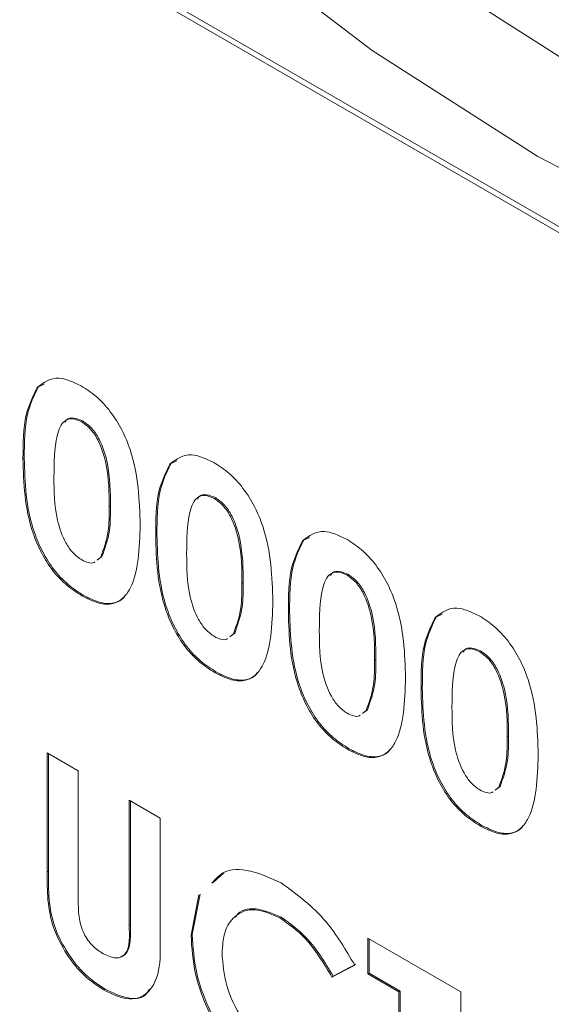
# Model space of a CAD drawing. Units: inches. Extents: x 3 to 99.2, y 1.4 to 64.8.
# Drawn here: x 94.6 to 94.8, y 47.9 to 48.3 of the extents above; entities that cross this region are included whole.
import ezdxf

# ---------------------------------------------------------------- set-up
doc = ezdxf.new("R2010")
doc.units = ezdxf.units.IN
doc.header["$LTSCALE"] = 6
doc.header["$MEASUREMENT"] = 0

msp = doc.modelspace()

# ---------------------------------------------------------------- linework, layer by layer
at = {"color": 7, "linetype": 'Continuous', "lineweight": 15}
for p, q in [((95.30342920745022, 47.94605710983178), (94.37535155714289, 48.48182493321543)), ((95.30555052779378, 47.94728172199951), (94.37747287748644, 48.48304954538317)), ((94.62988584256492, 48.14230952668897), (94.63229164892822, 48.14335480044173)), ((94.62988584256492, 48.14230952668897), (94.62935551247904, 48.14200337364704)), ((94.64881383446769, 48.1277143819279), (94.6482835043818, 48.12740822888597)), ((94.62388392711239, 48.11206705109465), (94.62335359702651, 48.11176089805272)), ((94.68609890436429, 48.10985841685349), (94.68556857427839, 48.10955226381156)), ((94.68609890436429, 48.10985841685349), (94.68850471072756, 48.11090369060626)), ((94.70502689626703, 48.09526327209243), (94.70449656618113, 48.0949571190505)), ((94.66042241728196, 48.09176833494672), (94.65989208719608, 48.09146218190479)), ((94.68009698891174, 48.07961594125918), (94.67956665882586, 48.07930978821724)), ((94.74231196616364, 48.07740730701802), (94.74178163607775, 48.07710115397609)), ((94.74231196616364, 48.07740730701802), (94.74471777252691, 48.07845258077079)), ((94.65474080690933, 48.06896295964527), (94.65629093792457, 48.07016234168134)), ((94.65527113699521, 48.0692691126872), (94.65682126801046, 48.07046849472327)), ((94.65682126801046, 48.07046849472327), (94.65629093792457, 48.07016234168134)), ((94.7612399580664, 48.06281216225695), (94.7607096279805, 48.06250600921502)), ((94.71663547908133, 48.05931722511125), (94.71610514899544, 48.05901107206932)), ((94.64887238974039, 48.05411277386232), (94.6483420596545, 48.05380662082039)), ((94.73631005071111, 48.0471648314237), (94.73577972062522, 48.04685867838177)), ((94.798525027963, 48.04495619718255), (94.7979946978771, 48.04465004414062)), ((94.798525027963, 48.04495619718255), (94.80093083432627, 48.04600147093532)), ((94.71095386870869, 48.03651184980979), (94.71250399972392, 48.03771123184587)), ((94.71148419879458, 48.03681800285172), (94.7130343298098, 48.0380173848878)), ((94.7130343298098, 48.0380173848878), (94.71250399972392, 48.03771123184587)), ((94.77284854088069, 48.02686611527577), (94.7723182107948, 48.02655996223384)), ((94.81745301986574, 48.03036105242148), (94.81692268977986, 48.03005489937955)), ((94.70508545153974, 48.02166166402685), (94.70455512145385, 48.02135551098492)), ((94.79252311251045, 48.01471372158823), (94.79199278242457, 48.0144075685463)), ((94.76716693050804, 48.00406073997432), (94.76871706152326, 48.00526012201039)), ((94.76769726059392, 48.00436689301625), (94.76924739160917, 48.00556627505232)), ((94.76924739160917, 48.00556627505232), (94.76871706152326, 48.00526012201039)), ((94.82906160268003, 47.9944150054403), (94.82853127259415, 47.99410885239837)), ((94.7612985133391, 47.98921055419137), (94.7607681832532, 47.98890440114944)), ((94.63365932502305, 47.98732399037038), (94.64677570610957, 47.97975206474211)), ((94.63365932502305, 47.93698278568925), (94.63365932502305, 47.98732399037038)), ((94.63418965510894, 47.93728893873118), (94.63418965510894, 47.98701783732845)), ((94.64677570610957, 47.97975206474211), (94.64677570610957, 47.92484668099316)), ((94.8233799923074, 47.97160963013885), (94.82493012332263, 47.97280901217492)), ((94.82391032239329, 47.97191578318078), (94.82546045340851, 47.97311516521685)), ((94.82546045340851, 47.97311516521685), (94.82493012332263, 47.97280901217492)), ((94.66832404646598, 47.9673124726385), (94.6814404275525, 47.95974054701023)), ((94.66832404646598, 47.91441870855279), (94.66832404646598, 47.9673124726385)), ((94.66885437655188, 47.91472486159472), (94.66885437655188, 47.96700631959658)), ((94.6814404275525, 47.95974054701023), (94.6814404275525, 47.90939934232909)), ((94.81751157513844, 47.9567594443559), (94.81698124505256, 47.95645329131397)), ((94.63418965510894, 47.93728893873118), (94.63365932502305, 47.93698278568925)), ((94.7039187423867, 47.93249494161665), (94.70840421729835, 47.93656813170288)), ((94.69455680863902, 47.91011055649052), (94.69787100823027, 47.9271785196501)), ((94.69508713872492, 47.91041670953246), (94.69840133831615, 47.92748467269203)), ((94.66885437655188, 47.91472486159472), (94.66832404646598, 47.91441870855279)), ((94.73272354025777, 47.917765188499), (94.73219321017186, 47.91745903545707)), ((94.69508713872492, 47.91041670953246), (94.69455680863902, 47.91011055649052)), ((94.76950755770483, 47.90890047493465), (94.80885670096437, 47.88618469804982)), ((94.76950755770483, 47.89375416217633), (94.76950755770483, 47.90890047493465)), ((94.77003788779072, 47.89406031521826), (94.77003788779072, 47.90859432189272)), ((94.7638862515249, 47.89750640416741), (94.75426854798266, 47.89244264381646)), ((94.76441658161077, 47.89781255720934), (94.75479887806856, 47.89274879685839)), ((94.77003788779072, 47.89406031521826), (94.76950755770483, 47.89375416217633)), ((94.78262393879135, 47.88618223654806), (94.76950755770483, 47.89375416217633)), ((94.78315426887724, 47.88648838958999), (94.77003788779072, 47.89406031521826)), ((94.75479887806856, 47.89274879685839), (94.75426854798266, 47.89244264381646)), ((94.6581241228282, 47.88726271068366), (94.6575937927423, 47.88695655764173)), ((94.78315426887724, 47.88648838958999), (94.78262393879135, 47.88618223654806)), ((94.78262393879135, 47.81694194965284), (94.78262393879135, 47.88618223654806)), ((94.78315426887724, 47.81724810269477), (94.78315426887724, 47.88648838958999)), ((94.80885670096437, 47.88618469804982), (94.80885670096437, 47.8710383852915))]:
    msp.add_line(p, q, dxfattribs=at)
at = {"color": 7, "linetype": 'Continuous', "lineweight": 15, "flags": 128}
for points in [[(95.49981337459697, 48.56293506050864), (95.49060667979307, 48.48767654395837), (95.47402576368326, 48.41826433706503), (95.4502589983073, 48.35548701622035), (95.41957639251407, 48.30005778037548), (95.38232652445215, 48.25260634854893), (95.33893258145214, 48.21367180573117), (95.28988755229116, 48.18369647846191), (95.23574862645877, 48.16302090965826), (95.1771308640531, 48.15187998978362), (95.11470020822213, 48.15040028831027), (95.04916591953419, 48.15859861579215), (94.98127251822888, 48.176381832884), (94.91179132589093, 48.20354790847636), (94.8415117026401, 48.2397882149254), (94.77123207938928, 48.28469103430176), (94.70175088705133, 48.33774623582489), (94.63385748574602, 48.39835107134356), (94.56832319705808, 48.46581702302131), (94.50589254122713, 48.53937762543196)], [(95.32776586715417, 48.20571993435005), (95.27536428387474, 48.18589054189069), (95.21674652146906, 48.17474962201606), (95.1543158656381, 48.1732699205427), (95.08878157695018, 48.18146824802459), (95.02088817564484, 48.19925146511643), (94.9514069833069, 48.22641754070879), (94.88112736005608, 48.26265784715783), (94.81084773680527, 48.30756066653419), (94.74136654446733, 48.36061586805733), (94.67347314316198, 48.421220703576), (94.60793885447407, 48.48868665525374), (94.5455081986431, 48.5622472576644)]]:
    msp.add_lwpolyline(points, dxfattribs=at)
at = {"color": 7, "linetype": 'Continuous', "lineweight": 15}
for points, knots in [([(90.5696539911458, 49.42771585735544), (90.61604440607593, 49.40493704336085), (90.7147609514142, 49.35646483573272), (90.87185184505968, 49.27940473984758), (91.03892694292848, 49.19751953452995), (91.20294774448301, 49.11703308666934), (91.34231148807507, 49.04850789196937), (91.45748392983081, 48.99174857905574), (91.5640972002164, 48.93905129646887), (91.67625913715568, 48.88340260061472), (91.79405312708761, 48.82470832993272), (91.98328715349307, 48.72998114746203), (92.246426429281, 48.59688129373324), (92.58751605689145, 48.42114822861242), (93.0202541389878, 48.19354410618635), (93.54383757408075, 47.90962562257845), (94.15689576473403, 47.56509037357149), (94.56612135205562, 47.32312444839719), (94.77116705931137, 47.20188551369643)], [0, 0, 0, 0, 0.03321761941946684, 0.0706854775580463, 0.1124895218634107, 0.1528618434146869, 0.1881354257923377, 0.2122734850901908, 0.2353157856214753, 0.2644507640128391, 0.2925461900261837, 0.3196021751276019, 0.3998263836581436, 0.4807017770495082, 0.5633012761265795, 0.708749465165568, 0.8540666230217613, 0.9999999999999999, 0.9999999999999999, 0.9999999999999999, 0.9999999999999999]), ([(90.58303313130403, 49.40553574163221), (90.7706324635909, 49.31304413922414), (91.14892291698295, 49.1265365979478), (91.71569195505526, 48.84113140388871), (92.27565284353649, 48.55121844607027), (92.81971971571286, 48.26035146024346), (93.34746280662759, 47.96947596852382), (93.85833449845185, 47.68000013975609), (94.33062500616491, 47.40639581274306), (94.6315586013163, 47.22726173164767), (94.76856088612318, 47.14570959259684)], [0, 0, 0, 0, 0.1354077056393426, 0.2730470398516985, 0.4066925198107185, 0.5363694967457364, 0.6620625942015922, 0.7838002479547327, 0.9015734351959462, 1, 1, 1, 1]), ([(92.81801068074688, 48.56576789415543), (92.96972439477992, 48.47469626372251), (93.27315182953777, 48.2925529988397), (93.75828934976055, 47.98960102814944), (94.27320511036282, 47.65784920436523), (94.68155936729411, 47.38550528949169), (94.90823058394461, 47.23073663664296), (94.95356303739644, 47.19978412818273)], [0, 0, 0, 0, 0.2130395606562305, 0.4260791307092217, 0.6811564389304813, 0.9362338054907, 1, 1, 1, 1]), ([(94.94154075693805, 47.16726852312829), (94.89624977227383, 47.19819256217524), (94.66978585319313, 47.35281889958647), (94.26180510356343, 47.62491257011796), (93.74738290896346, 47.95634514514049), (93.26268948970475, 48.25902020061336), (92.95953994613431, 48.44099641806052), (92.80794277439591, 48.53199797314691)], [0, 0, 0, 0, 0.06376617767778464, 0.3188435537175494, 0.573920921455939, 0.7869289774167969, 1, 1, 1, 1]), ([(94.62935551247904, 48.14200337364704), (94.632152726403, 48.14408475683866), (94.63715947212276, 48.14781023392731), (94.64465402292092, 48.1442927595017), (94.6479614503819, 48.14274045946106)], [0, 0, 0, 0, 0.5586890328634304, 1, 1, 1, 1]), ([(94.62335359702651, 48.11176089805272), (94.62340061374996, 48.11831528650858), (94.62348440819744, 48.1299966908891), (94.62756466928256, 48.1383410155798), (94.62935551247904, 48.14200337364704)], [0, 0, 0, 0, 0.5610959301100571, 0.9999999999999999, 0.9999999999999999, 0.9999999999999999, 0.9999999999999999]), ([(94.62388392711239, 48.11206705109465), (94.62393094383584, 48.11862143955052), (94.62401473828334, 48.13030284393103), (94.62809499936846, 48.13864716862174), (94.62988584256492, 48.14230952668897)], [0, 0, 0, 0, 0.5610959301100571, 0.9999999999999999, 0.9999999999999999, 0.9999999999999999, 0.9999999999999999]), ([(94.6479614503819, 48.14274045946106), (94.65013028321286, 48.14133520946662), (94.65446475172378, 48.13852678100503), (94.66053535200082, 48.13198302535434), (94.6654818275602, 48.12414036383826), (94.67232850514895, 48.10727307129837), (94.6727064669114, 48.09427558725965), (94.6730084682826, 48.08389025627651)], [0, 0, 0, 0, 0.1254137662523603, 0.2506426557621776, 0.3758476723909945, 0.5012859037336559, 1, 1, 1, 1]), ([(94.6482835043818, 48.12740822888597), (94.6469503453236, 48.12800059337469), (94.64428543818602, 48.12918469540989), (94.6398600557101, 48.12789850661027), (94.63660405528549, 48.11925137667297), (94.63652368259457, 48.110120870465), (94.63646997811303, 48.10401992875526)], [0, 0, 0, 0, 0.1248971712083906, 0.2496621546950551, 0.4986293911261028, 0.9999999999999999, 0.9999999999999999, 0.9999999999999999, 0.9999999999999999]), ([(94.64881383446769, 48.1277143819279), (94.64751115783437, 48.12826766971623), (94.64490718328479, 48.12937365970834), (94.64198814457, 48.12907984010473), (94.64133516525474, 48.12757410537949), (94.64117812951177, 48.12721198951182)], [0, 0, 0, 0, 0.431919387384418, 0.8633816432002399, 1, 1, 1, 1]), ([(94.65989208719608, 48.09146218190479), (94.65986509919861, 48.09745249843421), (94.65982471378081, 48.10641653646967), (94.65619383437408, 48.11828219818975), (94.65215800018301, 48.12462330071799), (94.64957425895291, 48.12648045429349), (94.6482835043818, 48.12740822888597)], [0, 0, 0, 0, 0.5014483264121178, 0.7503780223807182, 0.875296835104865, 1, 1, 1, 1]), ([(94.66042241728196, 48.09176833494672), (94.6603954292845, 48.09775865147614), (94.6603550438667, 48.1067226895116), (94.65672416445997, 48.11858835123168), (94.65268833026889, 48.12492945375993), (94.6501045890388, 48.12678660733542), (94.64881383446769, 48.1277143819279)], [0, 0, 0, 0, 0.5014483264121178, 0.7503780223807182, 0.875296835104865, 1, 1, 1, 1]), ([(94.6483420596545, 48.05380662082039), (94.64620086885354, 48.05518042905624), (94.64192208016554, 48.05792574028051), (94.63584875012917, 48.06423693417285), (94.63095198657797, 48.07199207423599), (94.62401774663213, 48.0886173966592), (94.62364856126737, 48.1014823324078), (94.62335359702651, 48.11176089805272)], [0, 0, 0, 0, 0.1254733019661928, 0.250736059983151, 0.3759944691002386, 0.5014447069553518, 1, 1, 1, 1]), ([(94.64887238974039, 48.05411277386232), (94.64673119893943, 48.05548658209818), (94.64245241025142, 48.05823189332244), (94.63637908021506, 48.06454308721478), (94.63148231666386, 48.07229822727793), (94.62454807671803, 48.08892354970113), (94.62417889135325, 48.10178848544973), (94.62388392711239, 48.11206705109465)], [0, 0, 0, 0, 0.1254733019661928, 0.250736059983151, 0.3759944691002386, 0.5014447069553518, 1, 1, 1, 1]), ([(94.68009698891174, 48.07961594125918), (94.6801440056352, 48.08617032971505), (94.6802278000827, 48.09785173409556), (94.6843080611678, 48.10619605878627), (94.68609890436429, 48.10985841685349)], [0, 0, 0, 0, 0.5610959301100646, 1, 1, 1, 1]), ([(94.68556857427839, 48.10955226381156), (94.68836578820235, 48.11163364700318), (94.69337253392212, 48.11535912409183), (94.70086708472026, 48.11184164966623), (94.70417451218125, 48.11028934962558)], [0, 0, 0, 0, 0.5586890328634304, 1, 1, 1, 1]), ([(94.70417451218125, 48.11028934962558), (94.70634334501221, 48.10888409963115), (94.71067781352313, 48.10607567116956), (94.71674841380018, 48.09953191551887), (94.72169488935957, 48.09168925400279), (94.7285415669483, 48.0748219614629), (94.72891952871073, 48.06182447742417), (94.72922153008194, 48.05143914644104)], [0, 0, 0, 0, 0.1254137662523606, 0.2506426557622075, 0.375847672390993, 0.5012859037336547, 1, 1, 1, 1]), ([(94.67956665882586, 48.07930978821724), (94.67961367554932, 48.08586417667311), (94.6796974699968, 48.09754558105362), (94.68377773108192, 48.10588990574433), (94.68556857427839, 48.10955226381156)], [0, 0, 0, 0, 0.5610959301100646, 1, 1, 1, 1]), ([(94.63646997811303, 48.10401992875526), (94.6364993713526, 48.09815435393131), (94.63654334615588, 48.08937895173759), (94.64038002107795, 48.07768425584239), (94.64449995760069, 48.07166355824042), (94.64702237187801, 48.06987897542327), (94.6482835043818, 48.06898673681813)], [0, 0, 0, 0, 0.501409139936878, 0.7501510079776778, 0.8750828966880587, 1, 1, 1, 1]), ([(94.70449656618113, 48.0949571190505), (94.70316340712296, 48.09554948353922), (94.70049849998537, 48.09673358557442), (94.69607311750944, 48.0954473967748), (94.69281711708486, 48.0868002668375), (94.69273674439394, 48.07766976062953), (94.69268303991237, 48.07156881891979)], [0, 0, 0, 0, 0.1248971712083593, 0.2496621546950283, 0.4986293911260849, 0.9999999999999999, 0.9999999999999999, 0.9999999999999999, 0.9999999999999999]), ([(94.70502689626703, 48.09526327209243), (94.70372421963373, 48.09581655988076), (94.70112024508414, 48.09692254987286), (94.69820120636938, 48.09662873026925), (94.6975482270541, 48.09512299554402), (94.69739119131113, 48.09476087967635)], [0, 0, 0, 0, 0.4319193873845189, 0.8633816432005651, 0.9999999999999999, 0.9999999999999999, 0.9999999999999999, 0.9999999999999999]), ([(94.71610514899544, 48.05901107206932), (94.71607816099797, 48.06500138859874), (94.71603777558016, 48.0739654266342), (94.71240689617345, 48.08583108835428), (94.70837106198236, 48.09217219088252), (94.70578732075226, 48.09402934445801), (94.70449656618113, 48.0949571190505)], [0, 0, 0, 0, 0.5014483264121068, 0.7503780223807017, 0.8752968351048226, 1, 1, 1, 1]), ([(94.71663547908133, 48.05931722511125), (94.71660849108386, 48.06530754164067), (94.71656810566606, 48.07427157967613), (94.71293722625933, 48.08613724139621), (94.70890139206824, 48.09247834392445), (94.70631765083814, 48.09433549749995), (94.70502689626703, 48.09526327209243)], [0, 0, 0, 0, 0.5014483264121068, 0.7503780223807017, 0.8752968351048226, 1, 1, 1, 1]), ([(94.65629093792457, 48.07016234168134), (94.65757178859464, 48.07365872277214), (94.6598655039625, 48.07991995464498), (94.6598839442755, 48.08792659096397), (94.65989208719608, 48.09146218190479)], [0, 0, 0, 0, 0.5584174427359115, 1, 1, 1, 1]), ([(94.65682126801046, 48.07046849472327), (94.65810211868053, 48.07396487581408), (94.66039583404839, 48.08022610768691), (94.6604142743614, 48.0882327440059), (94.66042241728196, 48.09176833494672)], [0, 0, 0, 0, 0.5584174427359115, 1, 1, 1, 1]), ([(94.6730084682826, 48.08389025627651), (94.67268938104503, 48.07392568950995), (94.6722900437229, 48.06145504530939), (94.66567992664557, 48.05231638610155), (94.66091335308664, 48.04987592998982), (94.65480871524382, 48.05048437243413), (94.65049921185296, 48.05269838251834), (94.6483420596545, 48.05380662082039)], [0, 0, 0, 0, 0.4988087824719834, 0.6242586352267184, 0.7494299575300398, 0.8745754048760725, 1, 1, 1, 1]), ([(94.74178163607775, 48.07710115397609), (94.74457885000172, 48.07918253716771), (94.74958559572147, 48.08290801425636), (94.75708014651963, 48.07939053983075), (94.7603875739806, 48.07783823979011)], [0, 0, 0, 0, 0.5586890328634304, 1, 1, 1, 1]), ([(94.70455512145385, 48.02135551098492), (94.70241393065291, 48.02272931922077), (94.69813514196488, 48.02547463044504), (94.69206181192853, 48.03178582433738), (94.68716504837732, 48.03954096440052), (94.68023080843149, 48.05616628682372), (94.67986162306673, 48.06903122257232), (94.67956665882586, 48.07930978821724)], [0, 0, 0, 0, 0.1254733019661714, 0.2507360599831307, 0.3759944691002367, 0.501444706955351, 1, 1, 1, 1]), ([(94.70508545153974, 48.02166166402685), (94.7029442607388, 48.02303547226271), (94.69866547205078, 48.02578078348697), (94.69259214201442, 48.03209197737931), (94.68769537846323, 48.03984711744246), (94.68076113851737, 48.05647243986566), (94.68039195315261, 48.06933737561425), (94.68009698891174, 48.07961594125918)], [0, 0, 0, 0, 0.1254733019661714, 0.2507360599831307, 0.3759944691002367, 0.501444706955351, 1, 1, 1, 1]), ([(94.73577972062522, 48.04685867838177), (94.73582673734866, 48.05341306683763), (94.73591053179616, 48.06509447121815), (94.73999079288127, 48.07343879590886), (94.74178163607775, 48.07710115397609)], [0, 0, 0, 0, 0.561095930110066, 1, 1, 1, 1]), ([(94.73631005071111, 48.0471648314237), (94.73635706743457, 48.05371921987957), (94.73644086188204, 48.06540062426009), (94.74052112296717, 48.07374494895079), (94.74231196616364, 48.07740730701802)], [0, 0, 0, 0, 0.561095930110066, 1, 1, 1, 1]), ([(94.7603875739806, 48.07783823979011), (94.76255640681157, 48.07643298979568), (94.76689087532249, 48.07362456133409), (94.77296147559953, 48.0670808056834), (94.77790795115891, 48.05923814416731), (94.78475462874765, 48.04237085162742), (94.7851325905101, 48.0293733675887), (94.78543459188131, 48.01898803660557)], [0, 0, 0, 0, 0.125413766252361, 0.2506426557621879, 0.3758476723909908, 0.5012859037336529, 1, 1, 1, 1]), ([(94.6482835043818, 48.06898673681813), (94.64919874086841, 48.06855921824587), (94.65102892603487, 48.06770431553959), (94.65300316769839, 48.06756014355724), (94.65369556659287, 48.06814627051593), (94.65380487070244, 48.06823879822768)], [0, 0, 0, 0, 0.4572302853539503, 0.9143167893034876, 1, 1, 1, 1]), ([(94.69268303991237, 48.07156881891979), (94.69271243315194, 48.06570324409584), (94.69275640795523, 48.05692784190212), (94.6965930828773, 48.04523314600692), (94.70071301940004, 48.03921244840495), (94.70323543367736, 48.0374278655878), (94.70449656618113, 48.03653562698265)], [0, 0, 0, 0, 0.5014091399368826, 0.7501510079777051, 0.8750828966880567, 1, 1, 1, 1]), ([(94.7607096279805, 48.06250600921502), (94.75937646892231, 48.06309837370375), (94.75671156178473, 48.06428247573895), (94.75228617930881, 48.06299628693932), (94.7490301788842, 48.05434915700203), (94.7489498061933, 48.04521865079406), (94.74889610171172, 48.03911770908431)], [0, 0, 0, 0, 0.1248971712083939, 0.2496621546950321, 0.4986293911260865, 1, 1, 1, 1]), ([(94.7612399580664, 48.06281216225695), (94.75993728143308, 48.06336545004528), (94.7573333068835, 48.06447144003739), (94.75441426816873, 48.06417762043378), (94.75376128885347, 48.06267188570854), (94.75360425311048, 48.06230976984088)], [0, 0, 0, 0, 0.4319193873845116, 0.8633816432003245, 1, 1, 1, 1]), ([(94.7723182107948, 48.02655996223384), (94.77229122279732, 48.03255027876326), (94.77225083737952, 48.04151431679872), (94.76861995797279, 48.05337997851881), (94.76458412378172, 48.05972108104704), (94.7620003825516, 48.06157823462254), (94.7607096279805, 48.06250600921502)], [0, 0, 0, 0, 0.5014483264121103, 0.7503780223807072, 0.8752968351048586, 1, 1, 1, 1]), ([(94.77284854088069, 48.02686611527577), (94.77282155288322, 48.03285643180519), (94.77278116746541, 48.04182046984065), (94.76915028805868, 48.05368613156074), (94.76511445386761, 48.06002723408898), (94.76253071263751, 48.06188438766447), (94.7612399580664, 48.06281216225695)], [0, 0, 0, 0, 0.5014483264121103, 0.7503780223807072, 0.8752968351048586, 1, 1, 1, 1]), ([(94.71250399972392, 48.03771123184587), (94.713784850394, 48.04120761293667), (94.71607856576185, 48.0474688448095), (94.71609700607486, 48.0554754811285), (94.71610514899544, 48.05901107206932)], [0, 0, 0, 0, 0.5584174427359182, 1, 1, 1, 1]), ([(94.7130343298098, 48.0380173848878), (94.71431518047989, 48.0415137659786), (94.71660889584774, 48.04777499785143), (94.71662733616076, 48.05578163417043), (94.71663547908133, 48.05931722511125)], [0, 0, 0, 0, 0.5584174427359182, 1, 1, 1, 1]), ([(94.66666434899037, 48.05389955996004), (94.66643876428839, 48.05358173157381), (94.66513290360875, 48.05174189230807), (94.66137066434071, 48.05027641971554), (94.65535734597414, 48.05076688195749), (94.65103564668262, 48.05299664853623), (94.64887238974039, 48.05411277386232)], [0, 0, 0, 0, 0.06504045590903394, 0.3765050254397042, 0.6879052101553449, 1, 1, 1, 1]), ([(94.72922153008196, 48.05143914644104), (94.72890244284439, 48.04147457967448), (94.72850310552226, 48.02900393547392), (94.72189298844492, 48.01986527626607), (94.717126414886, 48.01742482015435), (94.71102177704317, 48.01803326259866), (94.70671227365231, 48.02024727268287), (94.70455512145385, 48.02135551098492)], [0, 0, 0, 0, 0.498808782471978, 0.6242586352266999, 0.7494299575300198, 0.8745754048760513, 0.9999999999999999, 0.9999999999999999, 0.9999999999999999, 0.9999999999999999]), ([(94.7979946978771, 48.04465004414062), (94.80079191180106, 48.04673142733224), (94.80579865752082, 48.05045690442089), (94.81329320831897, 48.04693942999528), (94.81660063577996, 48.04538712995464)], [0, 0, 0, 0, 0.5586890328634013, 1, 1, 1, 1]), ([(94.7607681832532, 47.98890440114944), (94.75862699245226, 47.9902782093853), (94.75434820376425, 47.99302352060956), (94.74827487372788, 47.99933471450191), (94.74337811017669, 48.00708985456505), (94.73644387023086, 48.02371517698824), (94.73607468486608, 48.03658011273685), (94.73577972062522, 48.04685867838177)], [0, 0, 0, 0, 0.1254733019661932, 0.2507360599831309, 0.3759944691002362, 0.5014447069553498, 1, 1, 1, 1]), ([(94.7612985133391, 47.98921055419137), (94.75915732253814, 47.99058436242724), (94.75487853385015, 47.99332967365149), (94.74880520381376, 47.99964086754384), (94.74390844026257, 48.00739600760699), (94.73697420031674, 48.02402133003017), (94.73660501495198, 48.03688626577878), (94.73631005071111, 48.0471648314237)], [0, 0, 0, 0, 0.1254733019661932, 0.2507360599831309, 0.3759944691002362, 0.5014447069553498, 1, 1, 1, 1]), ([(94.79199278242457, 48.0144075685463), (94.79203979914803, 48.02096195700216), (94.7921235935955, 48.03264336138268), (94.79620385468063, 48.04098768607339), (94.7979946978771, 48.04465004414062)], [0, 0, 0, 0, 0.5610959301100646, 1, 1, 1, 1]), ([(94.79252311251045, 48.01471372158823), (94.79257012923391, 48.0212681100441), (94.7926539236814, 48.03294951442462), (94.79673418476652, 48.04129383911532), (94.798525027963, 48.04495619718255)], [0, 0, 0, 0, 0.5610959301100646, 1, 1, 1, 1]), ([(94.81660063577996, 48.04538712995464), (94.81876946861092, 48.0439818799602), (94.82310393712184, 48.04117345149862), (94.82917453739888, 48.03462969584793), (94.83412101295828, 48.02678703433184), (94.840967690547, 48.00991974179195), (94.84134565230946, 47.99692225775322), (94.84164765368067, 47.9865369267701)], [0, 0, 0, 0, 0.1254137662523627, 0.2506426557621911, 0.3758476723909788, 0.5012859037336426, 0.9999999999999999, 0.9999999999999999, 0.9999999999999999, 0.9999999999999999]), ([(94.74889610171172, 48.03911770908431), (94.74892549495131, 48.03325213426037), (94.74896946975458, 48.02447673206665), (94.75280614467665, 48.01278203617144), (94.7569260811994, 48.00676133856948), (94.75944849547672, 48.00497675575232), (94.7607096279805, 48.00408451714718)], [0, 0, 0, 0, 0.501409139936878, 0.7501510079776778, 0.8750828966880587, 1, 1, 1, 1]), ([(94.70449656618113, 48.03653562698265), (94.70541180266778, 48.0361081084104), (94.70724198783422, 48.03525320570412), (94.70921622949774, 48.03510903372177), (94.70990862839223, 48.03569516068046), (94.7100179325018, 48.0357876883922)], [0, 0, 0, 0, 0.457230285353637, 0.914316789302503, 1, 1, 1, 1]), ([(94.81692268977986, 48.03005489937955), (94.81558953072167, 48.03064726386827), (94.81292462358408, 48.03183136590348), (94.80849924110815, 48.03054517710385), (94.80524324068357, 48.02189804716655), (94.80516286799265, 48.01276754095858), (94.80510916351109, 48.00666659924884)], [0, 0, 0, 0, 0.1248971712083906, 0.2496621546950551, 0.4986293911261028, 0.9999999999999999, 0.9999999999999999, 0.9999999999999999, 0.9999999999999999]), ([(94.81745301986574, 48.03036105242148), (94.81615034323245, 48.03091434020981), (94.81354636868285, 48.03202033020192), (94.81062732996807, 48.03172651059831), (94.80997435065281, 48.03022077587307), (94.80981731490984, 48.0298586600054)], [0, 0, 0, 0, 0.4319193873844903, 0.8633816432003845, 1, 1, 1, 1]), ([(94.76871706152326, 48.00526012201039), (94.76999791219335, 48.0087565031012), (94.7722916275612, 48.01501773497403), (94.77231006787422, 48.02302437129303), (94.7723182107948, 48.02655996223384)], [0, 0, 0, 0, 0.55841744273591, 1, 1, 1, 1]), ([(94.76924739160917, 48.00556627505232), (94.77052824227924, 48.00906265614313), (94.7728219576471, 48.01532388801596), (94.77284039796011, 48.02333052433496), (94.77284854088069, 48.02686611527577)], [0, 0, 0, 0, 0.55841744273591, 1, 1, 1, 1]), ([(94.82853127259415, 47.99410885239837), (94.82850428459669, 48.00009916892779), (94.82846389917889, 48.00906320696325), (94.82483301977216, 48.02092886868333), (94.82079718558107, 48.02726997121157), (94.81821344435097, 48.02912712478707), (94.81692268977986, 48.03005489937955)], [0, 0, 0, 0, 0.501448326412161, 0.7503780223807304, 0.8752968351048553, 1, 1, 1, 1]), ([(94.82906160268003, 47.9944150054403), (94.82903461468257, 48.00040532196972), (94.82899422926477, 48.00936936000518), (94.82536334985804, 48.02123502172526), (94.82132751566695, 48.02757612425351), (94.81874377443687, 48.029433277829), (94.81745301986574, 48.03036105242148)], [0, 0, 0, 0, 0.501448326412161, 0.7503780223807304, 0.8752968351048553, 1, 1, 1, 1]), ([(94.72287741078972, 48.02144845012457), (94.72265182608774, 48.02113062173834), (94.7213459654081, 48.01929078247259), (94.71758372614006, 48.01782530988007), (94.7115704077735, 48.01831577212202), (94.70724870848197, 48.02054553870076), (94.70508545153974, 48.02166166402685)], [0, 0, 0, 0, 0.06504045590926394, 0.3765050254398389, 0.6879052101553846, 1, 1, 1, 1]), ([(94.78543459188131, 48.01898803660557), (94.78511550464374, 48.009023469839), (94.7847161673216, 47.99655282563845), (94.77810605024428, 47.98741416643061), (94.77333947668535, 47.98497371031888), (94.76723483884253, 47.98558215276319), (94.76292533545167, 47.9877961628474), (94.7607681832532, 47.98890440114944)], [0, 0, 0, 0, 0.4988087824719813, 0.6242586352267159, 0.7494299575300201, 0.8745754048760731, 1, 1, 1, 1]), ([(94.81698124505256, 47.95645329131397), (94.81484005425162, 47.95782709954983), (94.8105612655636, 47.96057241077409), (94.80448793552723, 47.96688360466643), (94.79959117197603, 47.97463874472957), (94.7926569320302, 47.99126406715277), (94.79228774666544, 48.00412900290138), (94.79199278242457, 48.0144075685463)], [0, 0, 0, 0, 0.1254733019661928, 0.250736059983151, 0.3759944691002386, 0.5014447069553518, 1, 1, 1, 1]), ([(94.81751157513844, 47.9567594443559), (94.81537038433751, 47.95813325259176), (94.81109159564949, 47.96087856381602), (94.80501826561313, 47.96718975770836), (94.80012150206193, 47.97494489777151), (94.79318726211609, 47.99157022019471), (94.79281807675132, 48.00443515594331), (94.79252311251045, 48.01471372158823)], [0, 0, 0, 0, 0.1254733019661928, 0.250736059983151, 0.3759944691002386, 0.5014447069553518, 1, 1, 1, 1]), ([(94.80510916351109, 48.00666659924884), (94.80513855675066, 48.0008010244249), (94.80518253155394, 47.99202562223117), (94.80901920647601, 47.98033092633597), (94.81313914299876, 47.97431022873401), (94.81566155727607, 47.97252564591685), (94.81692268977986, 47.97163340731171)], [0, 0, 0, 0, 0.501409139936878, 0.7501510079776778, 0.8750828966880587, 1, 1, 1, 1]), ([(94.7607096279805, 48.00408451714718), (94.76162486446712, 48.00365699857493), (94.76345504963359, 48.00280209586865), (94.7654292912971, 48.0026579238863), (94.76612169019158, 48.00324405084499), (94.76623099430115, 48.00333657855673)], [0, 0, 0, 0, 0.4572302853541301, 0.9143167893034893, 1, 1, 1, 1]), ([(94.82493012332263, 47.97280901217492), (94.8262109739927, 47.97630539326573), (94.82850468936056, 47.98256662513856), (94.82852312967357, 47.99057326145756), (94.82853127259415, 47.99410885239837)], [0, 0, 0, 0, 0.5584174427359182, 1, 1, 1, 1]), ([(94.82546045340851, 47.97311516521685), (94.82674130407861, 47.97661154630766), (94.82903501944645, 47.98287277818049), (94.82905345975946, 47.99087941449949), (94.82906160268003, 47.9944150054403)], [0, 0, 0, 0, 0.5584174427359182, 1, 1, 1, 1]), ([(94.77909047258908, 47.9889973402891), (94.7788648878871, 47.98867951190287), (94.77755902720746, 47.98683967263712), (94.7737967879394, 47.9853742000446), (94.76778346957285, 47.98586466228655), (94.76346177028132, 47.98809442886529), (94.7612985133391, 47.98921055419137)], [0, 0, 0, 0, 0.06504045590903328, 0.376505025439659, 0.6879052101553482, 1, 1, 1, 1]), ([(94.84164765368067, 47.9865369267701), (94.8413285664431, 47.97657236000353), (94.84092922912097, 47.96410171580298), (94.83431911204363, 47.95496305659513), (94.8295525384847, 47.95252260048341), (94.82344790064188, 47.95313104292772), (94.81913839725104, 47.95534505301192), (94.81698124505256, 47.95645329131397)], [0, 0, 0, 0, 0.498808782471991, 0.6242586352267153, 0.7494299575300376, 0.8745754048760715, 1, 1, 1, 1]), ([(94.81692268977986, 47.97163340731171), (94.81783792626648, 47.97120588873945), (94.81966811143293, 47.97035098603317), (94.82164235309645, 47.97020681405083), (94.82233475199094, 47.97079294100951), (94.82244405610051, 47.97088546872126)], [0, 0, 0, 0, 0.4572302853539503, 0.9143167893034876, 1, 1, 1, 1]), ([(94.83530353438843, 47.95654623045363), (94.83507794968645, 47.9562284020674), (94.83377208900681, 47.95438856280165), (94.83000984973876, 47.95292309020913), (94.8239965313722, 47.95341355245107), (94.81967483208068, 47.95564331902981), (94.81751157513844, 47.9567594443559)], [0, 0, 0, 0, 0.06504045590924028, 0.3765050254398418, 0.6879052101554138, 1, 1, 1, 1]), ([(94.6575937927423, 47.88695655764173), (94.65476506391987, 47.88883901712196), (94.64911216526785, 47.89260090216865), (94.64159200676688, 47.90187804928502), (94.63349238658412, 47.91773448627058), (94.63359047595907, 47.9290443659531), (94.63365932502305, 47.93698278568925)], [0, 0, 0, 0, 0.1871723562516698, 0.3740430514067286, 0.5606399772425739, 1, 1, 1, 1]), ([(94.6581241228282, 47.88726271068366), (94.65529539400575, 47.88914517016389), (94.64964249535375, 47.89290705521058), (94.64212233685278, 47.90218420232696), (94.63402271667002, 47.91804063931252), (94.63412080604495, 47.92935051899503), (94.63418965510894, 47.93728893873118)], [0, 0, 0, 0, 0.1871723562516698, 0.3740430514067286, 0.5606399772425739, 1, 1, 1, 1]), ([(94.70338841230082, 47.93218878857471), (94.70485289045237, 47.93382918335138), (94.70881684401397, 47.93826929651421), (94.7195683415623, 47.9382759130153), (94.72832708558178, 47.93429808182158), (94.73270556880806, 47.93230956987055)], [0, 0, 0, 0, 0.2266146990591807, 0.6133858279115424, 0.9999999999999999, 0.9999999999999999, 0.9999999999999999, 0.9999999999999999]), ([(94.73270556880806, 47.93230956987055), (94.73942203286381, 47.92739960582067), (94.75143659224331, 47.91861655358683), (94.76007635161338, 47.90396662565508), (94.7638862515249, 47.89750640416741)], [0, 0, 0, 0, 0.5590270806951405, 1, 1, 1, 1]), ([(94.64677570610957, 47.92484668099316), (94.64678226439166, 47.92264289055853), (94.6467952876619, 47.91826665941314), (94.64853152680058, 47.91116431109197), (94.65279530888148, 47.9053151126078), (94.65579702979001, 47.90328770289442), (94.65730101637877, 47.90227188659712)], [0, 0, 0, 0, 0.2819060331597119, 0.5598018500312146, 0.7794424817876615, 1, 1, 1, 1]), ([(94.73219321017186, 47.91745903545707), (94.72851686553547, 47.91908809793927), (94.72116294681693, 47.92234676769584), (94.71312065572916, 47.9189951470793), (94.70835213164047, 47.91217937748883), (94.70789959587466, 47.90577605652624), (94.70767318972553, 47.90257243959609)], [0, 0, 0, 0, 0.2795310747417385, 0.559155630459728, 0.7794431211430527, 1, 1, 1, 1]), ([(94.73272354025777, 47.917765188499), (94.72911725329874, 47.91931323386748), (94.7219034733637, 47.92240984230286), (94.7151813174079, 47.92075386296054), (94.71334315362908, 47.91782695415191), (94.71321035843906, 47.91761550432581)], [0, 0, 0, 0, 0.4811788412381164, 0.9625185986386734, 1, 1, 1, 1]), ([(94.65730101637877, 47.90227188659712), (94.65919108906142, 47.90141512241712), (94.66203272050882, 47.90012701955251), (94.66515499369171, 47.9008407386209), (94.66871399540848, 47.90394570843713), (94.66849724867161, 47.90976695412598), (94.66832404646598, 47.91441870855279)], [0, 0, 0, 0, 0.2496466215518658, 0.3753314340988852, 0.5008276712516225, 1, 1, 1, 1]), ([(94.66476166843366, 47.90113686839534), (94.66504562422004, 47.90118286960797), (94.66611874636632, 47.90135671681374), (94.66916410638173, 47.90444421422583), (94.66899194812557, 47.91015854378888), (94.66885437655188, 47.91472486159472)], [0, 0, 0, 0, 0.06741429035375163, 0.2547712405377093, 1, 1, 1, 1]), ([(94.75426854798266, 47.89244264381646), (94.75074054527974, 47.8982941651607), (94.74444089306225, 47.90874272558312), (94.73593537258036, 47.91479585031071), (94.73219321017187, 47.91745903545708)], [0, 0, 0, 0, 0.5600313447655597, 1, 1, 1, 1]), ([(94.75479887806856, 47.89274879685839), (94.75127087536563, 47.89860031820263), (94.74497122314813, 47.90904887862506), (94.73646570266625, 47.91510200335264), (94.73272354025777, 47.91776518849901)], [0, 0, 0, 0, 0.5600313447655597, 1, 1, 1, 1]), ([(94.73250062535358, 47.843713763624), (94.72680088230592, 47.8476594094143), (94.71541217571617, 47.85554323888472), (94.70262268341553, 47.87494997305598), (94.69551942695837, 47.89408427333746), (94.69487787411163, 47.90476525392226), (94.69455680863902, 47.91011055649052)], [0, 0, 0, 0, 0.2798291760657073, 0.559129131756818, 0.7793659331568266, 1, 1, 1, 1]), ([(94.73303095543947, 47.84401991666593), (94.72733121239183, 47.84796556245623), (94.71594250580206, 47.85584939192665), (94.70315301350142, 47.87525612609791), (94.69604975704426, 47.8943904263794), (94.69540820419752, 47.90507140696419), (94.69508713872492, 47.91041670953246)], [0, 0, 0, 0, 0.2798291760657073, 0.559129131756818, 0.7793659331568266, 1, 1, 1, 1]), ([(94.6814404275525, 47.90939934232909), (94.6815451349463, 47.90442520450921), (94.6817530967771, 47.89454595176458), (94.67669219302184, 47.88463451117163), (94.66762054318569, 47.88207537260413), (94.6609396481924, 47.88532774084279), (94.6575937927423, 47.88695655764173)], [0, 0, 0, 0, 0.2818884499495742, 0.5598653160982817, 0.7795763842447936, 1, 1, 1, 1]), ([(94.70767318972553, 47.90257243959609), (94.70802153482687, 47.89805798328489), (94.70871715238049, 47.88904297189769), (94.7152247789382, 47.87534673679289), (94.72366658932332, 47.86484280054453), (94.72951613119446, 47.86087738110058), (94.73244207008088, 47.85889387962173)], [0, 0, 0, 0, 0.280046113805782, 0.5592298896853867, 0.7795269383226269, 1, 1, 1, 1]), ([(94.67684380534556, 47.88735460952566), (94.67655093712395, 47.8867439965466), (94.67494152164551, 47.88338846014027), (94.66792329723464, 47.88265460221975), (94.66139403777017, 47.88572501759899), (94.6581241228282, 47.88726271068366)], [0, 0, 0, 0, 0.09994709533870795, 0.5492449859717962, 1, 1, 1, 1])]:
    msp.add_open_spline(points, degree=3, knots=knots, dxfattribs=at)

doc.saveas('drawing.dxf')
